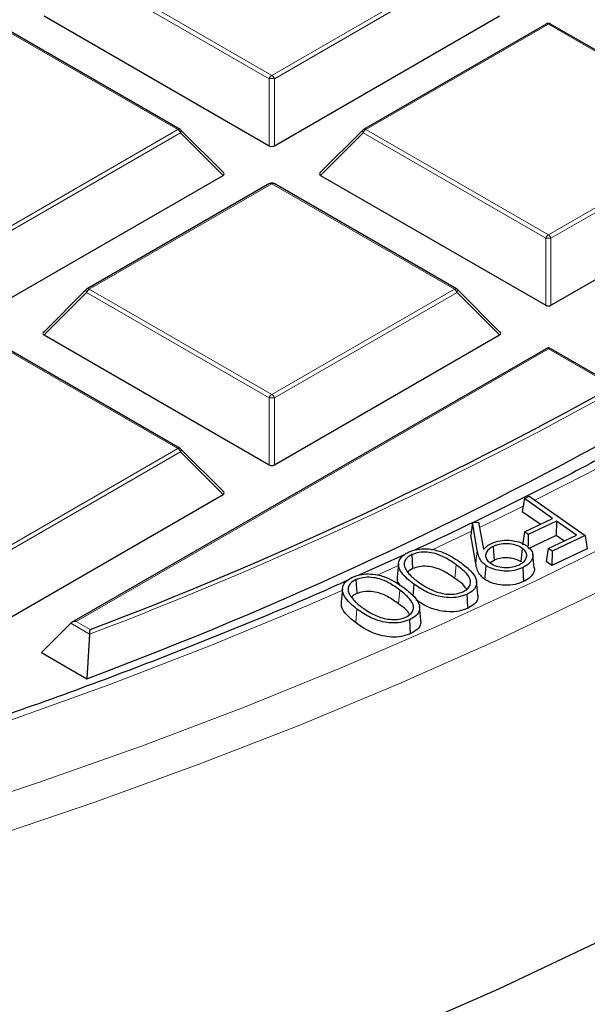
# Model space of a CAD drawing. Units: millimetres. Extents: x 0 to 420, y 0 to 297.
# Drawn here: x 342 to 352, y 158 to 176 of the extents above; entities that cross this region are included whole.
import ezdxf

# ---------------------------------------------------------------- set-up
doc = ezdxf.new("R2010")
doc.units = ezdxf.units.MM

msp = doc.modelspace()

# ---------------------------------------------------------------- linework, layer by layer
at = {"color": 8, "linetype": 'Continuous', "lineweight": 18}
for p, q in [((346.196, 175.1311), (342.8352, 177.0713)), ((342.8841, 177.1322), (346.245, 175.1921)), ((346.245, 175.1921), (349.6058, 177.1322)), ((349.6548, 177.0713), (346.294, 175.1311)), ((344.5146, 174.1932), (341.1538, 176.1333)), ((351.3361, 176.1333), (347.9753, 174.1932)), ((354.697, 174.1932), (351.3361, 176.1333)), ((346.196, 173.8947), (346.196, 175.1311)), ((346.294, 175.1311), (346.294, 173.8947)), ((341.1538, 172.253), (344.5146, 174.1932)), ((347.9753, 174.1932), (351.3361, 172.253)), ((351.3361, 172.253), (354.697, 174.1932)), ((344.5636, 174.1322), (341.2028, 172.1921)), ((345.3475, 173.3483), (344.5636, 174.1322)), ((347.9263, 174.1322), (347.1425, 173.3483)), ((351.2871, 172.1921), (347.9263, 174.1322)), ((354.746, 174.1322), (351.3851, 172.1921)), ((346.245, 173.1943), (342.8841, 171.2541)), ((349.6058, 171.2541), (346.245, 173.1943)), ((351.2871, 170.9557), (351.2871, 172.1921)), ((351.3851, 172.1921), (351.3851, 170.9557)), ((342.8841, 171.2541), (346.245, 169.3139)), ((346.245, 169.3139), (349.6058, 171.2541)), ((342.8352, 171.1931), (342.0513, 170.4093)), ((346.196, 169.253), (342.8352, 171.1931)), ((349.6548, 171.1931), (346.294, 169.253)), ((350.4386, 170.4093), (349.6548, 171.1931)), ((344.5146, 168.315), (341.1538, 170.2552)), ((351.3361, 170.1516), (342.6392, 165.131)), ((352.532, 169.4613), (351.3361, 170.1516)), ((346.196, 168.0166), (346.196, 169.253)), ((346.294, 169.253), (346.294, 168.0166)), ((341.1538, 166.3749), (344.5146, 168.315)), ((344.5636, 168.2541), (341.2028, 166.3139)), ((345.3475, 167.4702), (344.5636, 168.2541)), ((349.1872, 166.4457), (349.9201, 166.7917)), ((350.0257, 166.4434), (349.9995, 166.197)), ((348.1835, 165.9871), (348.5868, 166.1693)), ((349.6372, 166.1779), (349.6166, 165.9235)), ((348.5995, 165.709), (348.5786, 165.4549)), ((347.8128, 165.3607), (347.7919, 165.1065)), ((342.8898, 164.8971), (342.5412, 165.0983)), ((342.6392, 165.131), (342.8988, 164.9812))]:
    msp.add_line(p, q, dxfattribs=at)
at = {"color": 7, "linetype": 'Continuous', "lineweight": 25}
for p, q in [((344.5546, 174.1971), (341.1938, 176.1373)), ((342.0513, 176.2874), (346.196, 173.8947)), ((346.294, 173.8947), (350.4386, 176.2874)), ((351.2961, 176.1373), (347.9353, 174.1971)), ((354.737, 174.1971), (351.3761, 176.1373)), ((345.3601, 173.3955), (344.5712, 174.1844)), ((347.9187, 174.1844), (347.1299, 173.3955)), ((341.2028, 170.9557), (345.3475, 173.3483)), ((347.1425, 173.3483), (351.2871, 170.9557)), ((351.3851, 170.9557), (355.5298, 173.3483)), ((346.205, 173.1982), (342.8441, 171.2581)), ((349.6458, 171.2581), (346.285, 173.1982)), ((342.8276, 171.2453), (342.0387, 170.4564)), ((350.4513, 170.4564), (349.6624, 171.2453)), ((342.0513, 170.4093), (346.196, 168.0166)), ((346.294, 168.0166), (350.4386, 170.4093)), ((344.5546, 168.319), (341.1938, 170.2591)), ((351.3361, 170.1787), (342.5592, 165.1119)), ((352.6121, 169.4421), (351.3361, 170.1787)), ((351.3361, 170.1516), (351.3361, 170.1787)), ((345.3601, 167.5173), (344.5712, 168.3063)), ((341.2028, 165.0775), (345.3475, 167.4702)), ((350.8942, 167.3959), (350.9822, 167.4376)), ((350.9822, 167.4376), (352.012, 166.7139)), ((350.8942, 167.3959), (350.8573, 167.153)), ((351.4152, 167.0297), (350.8942, 167.3959)), ((351.1869, 166.9214), (350.8573, 167.153)), ((349.94, 166.9524), (349.9114, 166.7208)), ((349.94, 166.9524), (350.0505, 166.9597)), ((350.0257, 166.4434), (349.94, 166.9524)), ((350.0505, 166.9597), (350.1416, 166.4615)), ((350.8952, 166.783), (351.4152, 167.0297)), ((351.4867, 166.9795), (350.9667, 166.7328)), ((351.4867, 166.9795), (351.4831, 166.7132)), ((351.8525, 166.7225), (351.4867, 166.9795)), ((349.9995, 166.197), (349.9114, 166.7208)), ((350.8952, 166.783), (350.8583, 166.5401)), ((350.9667, 166.7328), (350.8952, 166.783)), ((351.4831, 166.7132), (350.9631, 166.4665)), ((350.9667, 166.7328), (350.9639, 166.5259)), ((351.3325, 166.4758), (351.8525, 166.7225)), ((352.012, 166.7139), (351.404, 166.4255)), ((351.6241, 166.6141), (351.4831, 166.7132)), ((352.012, 166.7139), (352.0489, 166.4669)), ((348.6716, 166.3522), (347.8477, 165.9818)), ((348.8218, 166.3628), (348.8381, 166.106)), ((350.3197, 166.513), (350.3364, 166.2563)), ((350.8516, 166.4829), (350.8313, 166.2283)), ((351.0777, 166.1201), (351.0515, 166.3641)), ((351.3325, 166.4758), (351.2955, 166.2329)), ((351.404, 166.4255), (351.3325, 166.4758)), ((352.0489, 166.4669), (351.4003, 166.1593)), ((351.404, 166.4255), (351.4003, 166.1593)), ((348.579, 166.197), (348.5527, 165.9525)), ((350.3364, 166.2563), (350.2661, 166.2097)), ((351.4003, 166.1593), (351.2955, 166.2329)), ((348.8381, 166.106), (348.7573, 166.0519)), ((350.8651, 166.1235), (350.8818, 165.8668)), ((347.793, 165.9021), (347.8089, 165.645)), ((350.0394, 165.6292), (350.0132, 165.873)), ((347.5451, 165.7341), (347.5189, 165.4897)), ((348.9893, 165.1639), (348.9631, 165.4077)), ((342.5412, 165.0983), (342.0023, 164.5594)), ((348.7781, 165.1611), (348.794, 164.904)), ((342.8898, 164.8971), (342.8402, 164.0757)), ((342.0023, 164.5594), (342.8402, 164.0757))]:
    msp.add_line(p, q, dxfattribs=at)
at = {"color": 8, "linetype": 'Continuous', "lineweight": 18, "flags": 128}
for points in [[(344.5712, 174.1844), (344.5733, 174.1819), (344.5758, 174.1762), (344.5766, 174.1692), (344.5758, 174.161), (344.5733, 174.152), (344.5692, 174.1423), (344.5636, 174.1322)], [(347.9263, 174.1322), (347.9208, 174.1423), (347.9167, 174.152), (347.9142, 174.161), (347.9133, 174.1692), (347.9142, 174.1762), (347.9167, 174.1819), (347.9187, 174.1844)], [(339.9793, 161.516), (341.9314, 162.1588), (343.8476, 162.8367), (345.7259, 163.549), (347.5646, 164.295), (349.3617, 165.0739), (351.1156, 165.8851), (352.8245, 166.7276), (354.4867, 167.6008), (356.1006, 168.5036), (357.6645, 169.4353), (359.177, 170.3949), (360.6365, 171.3814), (362.0417, 172.3939), (363.391, 173.4314)], [(320.0522, 156.5882), (322.2503, 156.8703), (324.432, 157.192), (326.5952, 157.5529), (328.7379, 157.9527), (330.8578, 158.3909), (332.953, 158.8672), (335.0214, 159.381), (337.0609, 159.9319), (339.0697, 160.5194), (341.0456, 161.1428), (342.9868, 161.8015), (344.8915, 162.4949), (346.7576, 163.2224), (348.5834, 163.9832), (350.3672, 164.7765), (352.1071, 165.6017), (353.8016, 166.4578), (355.4488, 167.3441), (357.0472, 168.2597), (358.5953, 169.2037), (360.0916, 170.1751), (361.5345, 171.1731), (362.9227, 172.1966)], [(342.8352, 171.1931), (342.8296, 171.2032), (342.8255, 171.2129), (342.823, 171.2219), (342.8222, 171.2301), (342.823, 171.2371), (342.8255, 171.2428), (342.8276, 171.2453)], [(349.6624, 171.2453), (349.6644, 171.2428), (349.6669, 171.2371), (349.6678, 171.2301), (349.6669, 171.2219), (349.6644, 171.2129), (349.6603, 171.2032), (349.6548, 171.1931)], [(351.0879, 167.3633), (352.0456, 167.8517), (353.0262, 168.3709)], [(344.5712, 168.3063), (344.5733, 168.3037), (344.5758, 168.298), (344.5766, 168.291), (344.5758, 168.2829), (344.5733, 168.2738), (344.5692, 168.2642), (344.5636, 168.2541)], [(350.0682, 166.8628), (350.3766, 167.0121), (350.873, 167.2562)], [(318.7685, 158.2817), (320.9347, 158.5451), (323.0853, 158.8481), (325.2181, 159.1905), (327.3309, 159.5719), (329.4217, 159.9919), (331.4882, 160.4501), (333.5285, 160.9461), (335.5403, 161.4792), (337.5218, 162.0491), (339.4709, 162.655), (341.3855, 163.2965), (343.2639, 163.9728), (345.104, 164.6832), (346.9041, 165.4271), (347.5547, 165.7085)]]:
    msp.add_lwpolyline(points, dxfattribs=at)
at = {"color": 7, "linetype": 'Continuous', "lineweight": 25, "flags": 128}
for points in [[(350.1836, 166.1636), (350.1776, 166.0872), (350.1715, 166.0108), (350.1634, 165.9089)], [(348.8597, 165.8197), (348.8535, 165.7434), (348.8474, 165.6671), (348.8425, 165.6068)], [(349.8347, 165.6303), (349.8396, 165.5532), (349.8445, 165.4762), (349.851, 165.3734)], [(334.6387, 152.8876), (336.737, 153.4427), (338.8036, 154.0361), (340.8364, 154.6673), (342.8334, 155.3355), (344.7924, 156.0401), (346.7116, 156.7804), (348.5889, 157.5556), (350.4225, 158.365), (352.2105, 159.2076), (353.9511, 160.0827), (355.6425, 160.9894)]]:
    msp.add_lwpolyline(points, dxfattribs=at)
at = {"color": 7, "linetype": 'Continuous', "lineweight": 25}
for centre, radius, start, end in [((351.3361, 176.068), 0.08, 60.00269, 119.99731), ((344.5146, 174.1278), 0.08, 44.99845, 60.00269), ((347.9753, 174.1278), 0.08, 119.99731, 135.00155), ((346.245, 173.1289), 0.08, 60.00269, 119.99731), ((342.8841, 171.1888), 0.08, 119.99731, 135.00155), ((349.6058, 171.1888), 0.08, 44.99845, 60.00269), ((316.5789, 234.1712), 74.027, 290.826813, 299.056744), ((316.6718, 233.7679), 74.4432, 290.580426, 299.361551), ((344.5146, 168.2497), 0.08, 44.99845, 60.00269)]:
    msp.add_arc(centre, radius, start, end, dxfattribs=at)
at = {"color": 8, "linetype": 'Continuous', "lineweight": 18}
for centre, radius, start, end in [((351.3127, 176.1004), 0.0404, 54.53278, 114.15676), ((351.3596, 176.1004), 0.0404, 65.84324, 125.46722), ((346.3112, 175.0887), 0.1228, 122.63797, 159.77289), ((346.245, 174.1182), 1.0141, 87.23102, 92.76898), ((346.1788, 175.0887), 0.1228, 20.22711, 57.36203), ((344.5381, 174.1602), 0.0404, 65.84324, 125.46722), ((344.4484, 174.0898), 0.1228, 20.22711, 57.36203), ((348.0415, 174.0898), 0.1228, 122.63797, 159.77289), ((347.9519, 174.1602), 0.0404, 54.53278, 114.15676), ((346.2215, 173.1613), 0.0404, 54.53278, 114.15676), ((346.2684, 173.1613), 0.0404, 65.84324, 125.46722), ((351.4024, 172.1496), 0.1228, 122.63797, 159.77289), ((351.3361, 171.1791), 1.0141, 87.23102, 92.76898), ((351.2699, 172.1496), 0.1228, 20.22711, 57.36203), ((342.9504, 171.1507), 0.1228, 122.63797, 159.77289), ((342.8607, 171.2212), 0.0404, 54.53278, 114.15676), ((349.6292, 171.2212), 0.0404, 65.84324, 125.46722), ((349.5396, 171.1507), 0.1228, 20.22711, 57.36203), ((316.5932, 234.1645), 74.0911, 290.788735, 299.103877), ((346.3112, 169.2105), 0.1228, 122.63797, 159.77289), ((346.245, 168.2401), 1.0141, 87.23102, 92.76898), ((346.1788, 169.2105), 0.1228, 20.22711, 57.36203), ((344.5381, 168.2821), 0.0404, 65.84324, 125.46722), ((344.4484, 168.2116), 0.1228, 20.22711, 57.36203)]:
    msp.add_arc(centre, radius, start, end, dxfattribs=at)
at = {"color": 7, "linetype": 'Continuous', "lineweight": 25}
for centre, major_axis, ratio, start_param, end_param in [((346.245, 173.9419), (0.08, 0), 0.7452752, 4.0533309, 5.371447), ((345.2658, 173.3766), (0.1033, 0), 0.4471651, 5.6241273, 6.9422433), ((347.2241, 173.3766), (0.1033, 0), 0.4471651, 2.4825346, 3.8006507), ((351.3361, 171.0028), (0.08, 0), 0.7452752, 4.0533309, 5.371447), ((342.133, 170.4376), (0.1033, 0), 0.4471651, 2.4825346, 3.8006507), ((350.357, 170.4376), (0.1033, 0), 0.4471651, 5.6241273, 6.9422433), ((346.245, 168.0637), (0.08, 0), 0.7452752, 4.0533309, 5.371447), ((345.2658, 167.4985), (0.1033, 0), 0.4471651, 5.6241273, 6.9422433), ((342.6392, 165.0657), (0.1131, 0), 0.5773815, 1.5707963, 2.6179939)]:
    msp.add_ellipse(centre, major_axis=major_axis, ratio=ratio, start_param=start_param, end_param=end_param, dxfattribs=at)
for points, knots in [([(223.6022, 180.4984), (223.6025, 180.4834), (223.6132, 180.028), (223.6925, 179.1329), (223.8449, 177.8145), (224.0676, 176.4993), (224.3512, 175.1882), (224.6979, 173.8821), (225.1068, 172.582), (225.5779, 171.2889), (226.1107, 170.0039), (226.7049, 168.7278), (227.3601, 167.4618), (228.0757, 166.2067), (228.8513, 164.9637), (229.6862, 163.7336), (230.5798, 162.5175), (231.5315, 161.3163), (232.5404, 160.131), (233.6057, 158.9625), (234.7267, 157.8118), (235.9025, 156.6797), (237.132, 155.5671), (238.4144, 154.475), (239.7486, 153.4041), (241.1336, 152.3553), (242.5682, 151.3293), (244.0515, 150.3271), (245.5821, 149.3493), (247.1588, 148.3966), (248.7806, 147.4699), (250.446, 146.5698), (252.1539, 145.6969), (253.9028, 144.8521), (255.6914, 144.0358), (257.5183, 143.2487), (259.3822, 142.4914), (261.2816, 141.7645), (263.2149, 141.0684), (265.1808, 140.4038), (267.1778, 139.7712), (269.2041, 139.1709), (271.2584, 138.6036), (273.339, 138.0695), (275.4444, 137.5691), (277.5728, 137.1027), (279.7228, 136.6708), (281.8925, 136.2736), (284.0804, 135.9115), (286.2848, 135.5847), (288.504, 135.2934), (290.7362, 135.0379), (292.9798, 134.8184), (295.233, 134.6351), (297.4941, 134.488), (299.7614, 134.3773), (302.0331, 134.3031), (304.3075, 134.2654), (306.5828, 134.2643), (308.8573, 134.2997), (311.1292, 134.3717), (313.3968, 134.4801), (315.6583, 134.6249), (317.912, 134.806), (320.1562, 135.0233), (322.3892, 135.2765), (324.6092, 135.5656), (326.8145, 135.8902), (329.0035, 136.2501), (331.1744, 136.6451), (333.3255, 137.0749), (335.4553, 137.5391), (337.5621, 138.0374), (339.6443, 138.5694), (341.7002, 139.1347), (343.7283, 139.7329), (345.7271, 140.3636), (347.6949, 141.0262), (349.6304, 141.7202), (351.5319, 142.4453), (353.398, 143.2007), (355.2273, 143.986), (357.0184, 144.8005), (358.7698, 145.6436), (360.4803, 146.5147), (362.1485, 147.4132), (363.7731, 148.3384), (365.3529, 149.2895), (366.8866, 150.2659), (368.373, 151.2669), (369.8109, 152.2916), (371.1993, 153.3392), (372.537, 154.4091), (373.823, 155.5004), (375.0563, 156.6121), (376.2358, 157.7436), (377.3607, 158.8938), (378.43, 160.062), (379.4429, 161.2472), (380.3985, 162.4484), (381.2962, 163.6647), (382.1352, 164.8951), (382.9148, 166.1387), (383.6344, 167.3944), (384.2935, 168.6612), (384.8915, 169.9381), (385.4281, 171.2242), (385.9027, 172.5182), (386.3151, 173.8193), (386.6649, 175.1263), (386.9526, 176.4383), (387.1749, 177.7542), (387.3259, 178.9391), (387.3751, 179.6858), (387.3952, 179.9921)], [0, 0, 0, 0, 0.0003053, 0.0092882, 0.0182717, 0.0272567, 0.0362438, 0.0452338, 0.0542272, 0.0632245, 0.0722258, 0.0812314, 0.0902413, 0.0992554, 0.1082735, 0.1172954, 0.1263209, 0.1353496, 0.144381, 0.153415, 0.1624511, 0.1714891, 0.1805285, 0.1895691, 0.1986107, 0.207653, 0.2166959, 0.225739, 0.2347824, 0.2438258, 0.2528691, 0.2619123, 0.2709552, 0.2799979, 0.2890402, 0.2980822, 0.3071238, 0.3161651, 0.3252059, 0.3342463, 0.3432864, 0.3523261, 0.3613654, 0.3704044, 0.379443, 0.3884813, 0.3975193, 0.4065571, 0.4155946, 0.4246318, 0.4336688, 0.4427057, 0.4517424, 0.4607789, 0.4698154, 0.4788517, 0.487888, 0.4969242, 0.5059604, 0.5149966, 0.5240329, 0.5330692, 0.5421056, 0.551142, 0.5601786, 0.5692153, 0.5782523, 0.5872894, 0.5963267, 0.6053643, 0.6144021, 0.6234402, 0.6324787, 0.6415175, 0.6505566, 0.6595961, 0.668636, 0.6776763, 0.686717, 0.6957582, 0.7047998, 0.7138418, 0.7228842, 0.7319271, 0.7409704, 0.750014, 0.759058, 0.7681022, 0.7771467, 0.7861912, 0.7952358, 0.8042803, 0.8133245, 0.8223682, 0.8314112, 0.8404533, 0.8494943, 0.8585338, 0.8675715, 0.8766071, 0.8856402, 0.8946706, 0.9036977, 0.9127213, 0.9217411, 0.9307568, 0.9397682, 0.9487752, 0.9577778, 0.9667762, 0.9757707, 0.9847616, 0.9937494, 1, 1, 1, 1]), ([(353.1102, 168.5825), (352.756, 168.3892), (351.8972, 167.9206), (350.4869, 167.2057), (349.4122, 166.6976), (348.8748, 166.4436)], [0, 0, 0, 0, 0.2598564, 0.6299223, 1, 1, 1, 1]), ([(347.6434, 165.8899), (347.5061, 165.8279), (346.8219, 165.5185), (345.5524, 164.9903), (343.8355, 164.3074), (342.0803, 163.6568), (340.2923, 163.0364), (338.4723, 162.4474), (336.6221, 161.8902), (334.7433, 161.3653), (332.8376, 160.8734), (330.9069, 160.4148), (328.9529, 159.9899), (326.9774, 159.5992), (324.9821, 159.243), (322.969, 158.9217), (320.9398, 158.6356), (318.8965, 158.3849), (316.8409, 158.1698), (314.7749, 157.9906), (312.7004, 157.8475), (310.6193, 157.7405), (308.5335, 157.6698), (306.4449, 157.6355), (304.3555, 157.6375), (302.2671, 157.6759), (300.1817, 157.7506), (298.1012, 157.8615), (296.0275, 158.0087), (293.9625, 158.1918), (291.9081, 158.4108), (289.8663, 158.6655), (287.8388, 158.9555), (285.8275, 159.2807), (283.8343, 159.6408), (281.861, 160.0353), (279.9094, 160.4639), (277.9813, 160.9262), (276.0785, 161.4219), (274.2028, 161.9503), (272.3557, 162.5111), (270.5392, 163.1036), (268.7547, 163.7274), (267.004, 164.3818), (265.2883, 165.0661), (263.6109, 165.7806), (262.0943, 166.4632), (261.156, 166.9202), (260.7486, 167.1186)], [0, 0, 0, 0, 0.005574, 0.027777, 0.0499811, 0.0721866, 0.0943932, 0.1166011, 0.1388102, 0.1610205, 0.1832319, 0.2054444, 0.227658, 0.2498724, 0.2720878, 0.294304, 0.3165209, 0.3387385, 0.3609567, 0.3831754, 0.4053944, 0.4276139, 0.4498335, 0.4720533, 0.4942732, 0.5164931, 0.5387129, 0.5609325, 0.5831518, 0.6053707, 0.6275892, 0.6498071, 0.6720244, 0.694241, 0.7164568, 0.7386717, 0.7608858, 0.7830987, 0.8053106, 0.8275214, 0.8497309, 0.8719391, 0.894146, 0.9163516, 0.9385557, 0.9607585, 0.9829599, 1, 1, 1, 1]), ([(350.1416, 166.4615), (350.1496, 166.4685), (350.1657, 166.4826), (350.1895, 166.5038), (350.2145, 166.5245), (350.2468, 166.5471), (350.2736, 166.561), (350.2896, 166.5692)], [0, 0, 0, 0, 0.1829081, 0.3658162, 0.5488023, 0.7318559, 1, 1, 1, 1]), ([(350.2896, 166.5692), (350.3415, 166.589), (350.4392, 166.6261), (350.6096, 166.6309), (350.7624, 166.6094), (350.8705, 166.5678), (350.9215, 166.5345), (350.9378, 166.5238)], [0, 0, 0, 0, 0.2529295, 0.4760298, 0.6813898, 0.898077, 1, 1, 1, 1]), ([(350.8516, 166.4829), (350.8196, 166.5016), (350.7553, 166.539), (350.6263, 166.5631), (350.4936, 166.5642), (350.3891, 166.5433), (350.3363, 166.5202), (350.3197, 166.513)], [0, 0, 0, 0, 0.2278047, 0.4572446, 0.6645905, 0.8946727, 1, 1, 1, 1]), ([(350.9378, 166.5238), (350.9724, 166.4944), (351.0356, 166.4408), (351.0608, 166.346), (351.0336, 166.2574), (350.9673, 166.1793), (350.8965, 166.1406), (350.8651, 166.1235)], [0, 0, 0, 0, 0.2356531, 0.4302499, 0.6245498, 0.8335693, 1, 1, 1, 1]), ([(348.8597, 165.8197), (348.7758, 165.8852), (348.6496, 165.9837), (348.572, 166.1422), (348.5815, 166.2616), (348.6582, 166.3549), (348.734, 166.3945), (348.7639, 166.4102)], [0, 0, 0, 0, 0.3651064, 0.5488717, 0.7339702, 0.8949716, 1, 1, 1, 1]), ([(348.8218, 166.3628), (348.787, 166.3424), (348.7204, 166.3031), (348.6789, 166.2236), (348.6813, 166.1491), (348.7055, 166.1035), (348.7164, 166.0832)], [0, 0, 0, 0, 0.2778786, 0.5326148, 0.7911174, 1, 1, 1, 1]), ([(348.7639, 166.4102), (348.8162, 166.4293), (348.9166, 166.466), (349.0917, 166.4745), (349.2776, 166.4476), (349.5053, 166.3662), (349.6404, 166.2724), (349.7232, 166.2149)], [0, 0, 0, 0, 0.1609184, 0.3087227, 0.4466761, 0.6608348, 1, 1, 1, 1]), ([(349.6372, 166.1779), (349.5712, 166.2242), (349.4603, 166.3022), (349.2755, 166.3811), (349.1073, 166.4112), (348.9501, 166.4073), (348.8635, 166.3773), (348.8218, 166.3628)], [0, 0, 0, 0, 0.3183649, 0.5356424, 0.6936014, 0.8525157, 1, 1, 1, 1]), ([(350.1836, 166.1636), (350.1501, 166.1931), (350.0861, 166.2495), (350.045, 166.3474), (350.0322, 166.4111), (350.0257, 166.4434)], [0, 0, 0, 0, 0.3531675, 0.6729133, 1, 1, 1, 1]), ([(350.3197, 166.513), (350.2841, 166.4924), (350.2153, 166.4526), (350.1777, 166.3731), (350.181, 166.2959), (350.2207, 166.2399), (350.2572, 166.2126), (350.2667, 166.2055)], [0, 0, 0, 0, 0.25143104, 0.48538337, 0.6973008, 0.92144113, 1, 1, 1, 1]), ([(350.7999, 166.1757), (350.8358, 166.1968), (350.9054, 166.2378), (350.9421, 166.3184), (350.9363, 166.3945), (350.8969, 166.4489), (350.8615, 166.4755), (350.8516, 166.4829)], [0, 0, 0, 0, 0.2555515, 0.4964931, 0.7053672, 0.917869, 1, 1, 1, 1]), ([(349.7628, 165.6774), (349.799, 165.699), (349.8668, 165.7395), (349.9067, 165.8208), (349.9019, 165.9139), (349.8197, 166.0404), (349.7073, 166.125), (349.6372, 166.1779)], [0, 0, 0, 0, 0.15723535, 0.29540646, 0.43520241, 0.64725874, 1, 1, 1, 1]), ([(349.7232, 166.2149), (349.7902, 166.1637), (349.9099, 166.0722), (350.0098, 165.9316), (350.0225, 165.8091), (349.967, 165.7104), (349.8873, 165.6553), (349.8405, 165.633), (349.8347, 165.6303)], [0, 0, 0, 0, 0.2914606, 0.5206667, 0.6800592, 0.8407326, 0.9802777, 1, 1, 1, 1]), ([(350.1634, 165.9089), (350.1296, 165.9384), (350.0637, 165.9957), (350.0198, 166.0964), (350.0064, 166.1632), (349.9995, 166.197)], [0, 0, 0, 0, 0.3424435, 0.6671533, 1, 1, 1, 1]), ([(350.8651, 166.1235), (350.8138, 166.1039), (350.711, 166.0648), (350.5299, 166.0528), (350.3669, 166.0781), (350.2526, 166.1189), (350.2006, 166.1526), (350.1836, 166.1636)], [0, 0, 0, 0, 0.2405908, 0.4810284, 0.6919995, 0.899323, 1, 1, 1, 1]), ([(350.2667, 166.2055), (350.3026, 166.185), (350.3728, 166.1448), (350.5122, 166.1236), (350.6461, 166.1262), (350.7415, 166.1495), (350.7878, 166.1703), (350.7999, 166.1757)], [0, 0, 0, 0, 0.2516128, 0.4918031, 0.7032518, 0.9223956, 1, 1, 1, 1]), ([(350.8313, 166.2283), (350.8018, 166.2456), (350.7425, 166.2803), (350.6233, 166.3028), (350.4999, 166.3042), (350.4018, 166.2849), (350.3521, 166.2632), (350.3364, 166.2563)], [0, 0, 0, 0, 0.2262278, 0.4540942, 0.6608095, 0.892817, 1, 1, 1, 1]), ([(347.7374, 165.95), (347.7903, 165.9686), (347.8918, 166.0043), (348.0671, 166.0102), (348.2532, 165.9811), (348.4758, 165.8964), (348.607, 165.8019), (348.6862, 165.7448)], [0, 0, 0, 0, 0.1615489, 0.3098807, 0.4480221, 0.6664991, 1, 1, 1, 1]), ([(348.7164, 166.0832), (348.7394, 166.0508), (348.7793, 165.9946), (348.8598, 165.9213), (348.9139, 165.8801), (348.941, 165.8595)], [0, 0, 0, 0, 0.4030396, 0.7003249, 1, 1, 1, 1]), ([(349.6166, 165.9235), (349.5507, 165.9699), (349.443, 166.0456), (349.265, 166.1216), (349.1079, 166.1507), (348.9595, 166.1478), (348.8776, 166.1196), (348.8381, 166.106)], [0, 0, 0, 0, 0.332333, 0.5428492, 0.698257, 0.8546788, 1, 1, 1, 1]), ([(351.0745, 166.1198), (351.076, 166.1155), (351.0882, 166.0811), (351.0585, 166.0127), (350.9941, 165.9285), (350.9173, 165.8863), (350.8818, 165.8668)], [0, 0, 0, 0, 0.0457178, 0.3662445, 0.7069145, 1, 1, 1, 1]), ([(347.8128, 165.3607), (347.7571, 165.4053), (347.6451, 165.4951), (347.5498, 165.6341), (347.5377, 165.7643), (347.5964, 165.8667), (347.6807, 165.9239), (347.7307, 165.947), (347.7374, 165.95)], [0, 0, 0, 0, 0.2496333, 0.5014489, 0.6662703, 0.8323636, 0.9776675, 1, 1, 1, 1]), ([(347.793, 165.9021), (347.7575, 165.8819), (347.6895, 165.8433), (347.6466, 165.7648), (347.6455, 165.6909), (347.6681, 165.6455), (347.6785, 165.6247)], [0, 0, 0, 0, 0.2795089, 0.5358181, 0.7870569, 1, 1, 1, 1]), ([(348.5995, 165.709), (348.535, 165.7561), (348.4272, 165.8349), (348.2459, 165.9156), (348.0797, 165.9473), (347.9228, 165.945), (347.8352, 165.916), (347.793, 165.9021)], [0, 0, 0, 0, 0.319867, 0.5348732, 0.6930217, 0.8519076, 1, 1, 1, 1]), ([(348.6166, 165.7889), (348.5967, 165.813), (348.5541, 165.8647), (348.5566, 165.922), (348.5579, 165.9527)], [0, 0, 0, 0, 0.46567, 1, 1, 1, 1]), ([(349.8347, 165.6303), (349.7826, 165.6111), (349.6809, 165.5738), (349.5025, 165.5649), (349.3062, 165.5916), (349.0751, 165.6724), (348.9388, 165.7656), (348.8597, 165.8197)], [0, 0, 0, 0, 0.1593168, 0.3105413, 0.4512686, 0.6813578, 1, 1, 1, 1]), ([(348.941, 165.8595), (348.9991, 165.8196), (349.1159, 165.7394), (349.3074, 165.66), (349.4911, 165.6288), (349.6409, 165.6346), (349.7232, 165.6635), (349.7628, 165.6774)], [0, 0, 0, 0, 0.277177, 0.5567129, 0.7074358, 0.8590911, 1, 1, 1, 1]), ([(349.827, 165.7298), (349.824, 165.7358), (349.7871, 165.8093), (349.6982, 165.8688), (349.6166, 165.9235)], [0, 0, 0, 0, 0.081352, 1, 1, 1, 1]), ([(350.8818, 165.8668), (350.8308, 165.8472), (350.7257, 165.8067), (350.538, 165.792), (350.365, 165.8168), (350.2404, 165.8596), (350.1835, 165.896), (350.1634, 165.9089)], [0, 0, 0, 0, 0.2279065, 0.469017, 0.6821874, 0.8876935, 1, 1, 1, 1]), ([(347.6785, 165.6247), (347.7004, 165.5921), (347.7386, 165.5357), (347.8159, 165.4614), (347.8685, 165.4199), (347.8949, 165.3991)], [0, 0, 0, 0, 0.4039784, 0.7007988, 1, 1, 1, 1]), ([(347.8089, 165.645), (347.7763, 165.629), (347.7355, 165.609), (347.7186, 165.5806), (347.7153, 165.575)], [0, 0, 0, 0, 0.8018365, 1, 1, 1, 1]), ([(348.5786, 165.4549), (348.5141, 165.502), (348.4094, 165.5786), (348.2344, 165.6564), (348.0785, 165.687), (347.9303, 165.6851), (347.848, 165.658), (347.8089, 165.645)], [0, 0, 0, 0, 0.3339556, 0.542054, 0.699006, 0.8568212, 1, 1, 1, 1]), ([(348.7081, 165.2084), (348.7454, 165.23), (348.8146, 165.27), (348.8564, 165.3512), (348.8542, 165.445), (348.775, 165.5716), (348.6661, 165.6568), (348.5995, 165.709)], [0, 0, 0, 0, 0.16007604, 0.29700292, 0.43728292, 0.65538014, 1, 1, 1, 1]), ([(348.6862, 165.7448), (348.752, 165.6926), (348.8685, 165.6001), (348.9631, 165.4581), (348.9704, 165.3361), (348.9103, 165.2328), (348.8215, 165.1846), (348.7781, 165.1611)], [0, 0, 0, 0, 0.2942693, 0.5212101, 0.6824002, 0.8448728, 1, 1, 1, 1]), ([(350.0324, 165.629), (350.0361, 165.6064), (350.0458, 165.5469), (349.9883, 165.4573), (349.9062, 165.3996), (349.857, 165.3763), (349.851, 165.3734)], [0, 0, 0, 0, 0.2344113, 0.6175817, 0.9537268, 1, 1, 1, 1]), ([(347.7919, 165.1065), (347.7357, 165.1522), (347.6227, 165.2441), (347.5226, 165.3775), (347.5247, 165.4622), (347.5254, 165.4899)], [0, 0, 0, 0, 0.4004601, 0.8044022, 1, 1, 1, 1]), ([(348.7823, 165.2597), (348.7801, 165.2646), (348.7464, 165.3384), (348.6596, 165.3986), (348.5786, 165.4549)], [0, 0, 0, 0, 0.0663381, 1, 1, 1, 1]), ([(349.851, 165.3734), (349.7992, 165.3542), (349.6953, 165.3156), (349.511, 165.3041), (349.3059, 165.3301), (349.0893, 165.402), (348.9672, 165.4841), (348.9041, 165.5265)], [0, 0, 0, 0, 0.1666703, 0.3340395, 0.4896711, 0.7364599, 1, 1, 1, 1]), ([(348.7781, 165.1611), (348.7253, 165.1425), (348.6232, 165.1065), (348.4446, 165.0993), (348.2517, 165.1282), (348.0233, 165.2109), (347.8909, 165.3051), (347.8128, 165.3607)], [0, 0, 0, 0, 0.1598219, 0.3092451, 0.4527654, 0.6772368, 1, 1, 1, 1]), ([(347.8949, 165.3991), (347.9533, 165.3575), (348.0707, 165.274), (348.2646, 165.1925), (348.4475, 165.1631), (348.5904, 165.1686), (348.6698, 165.1954), (348.7081, 165.2084)], [0, 0, 0, 0, 0.2857301, 0.5742883, 0.7192918, 0.8647025, 1, 1, 1, 1]), ([(348.794, 164.904), (348.7415, 164.8853), (348.6366, 164.8479), (348.4516, 164.8384), (348.2483, 164.8672), (348.01, 164.9517), (347.8727, 165.0492), (347.7919, 165.1065)], [0, 0, 0, 0, 0.1540381, 0.3084552, 0.4530836, 0.6782857, 1, 1, 1, 1]), ([(348.9829, 165.1638), (348.9861, 165.1384), (348.9942, 165.0758), (348.9313, 164.9791), (348.8391, 164.9287), (348.794, 164.904)], [0, 0, 0, 0, 0.2582468, 0.6367161, 1, 1, 1, 1]), ([(342.8898, 164.8971), (342.8906, 164.9074), (342.8921, 164.9303), (342.8953, 164.959), (342.8977, 164.9748), (342.8987, 164.981), (342.8988, 164.9812)], [0, 0, 0, 0, 0.3072852, 0.6798698, 0.9920094, 1, 1, 1, 1])]:
    msp.add_open_spline(points, degree=3, knots=knots, dxfattribs=at)

doc.saveas('drawing.dxf')
